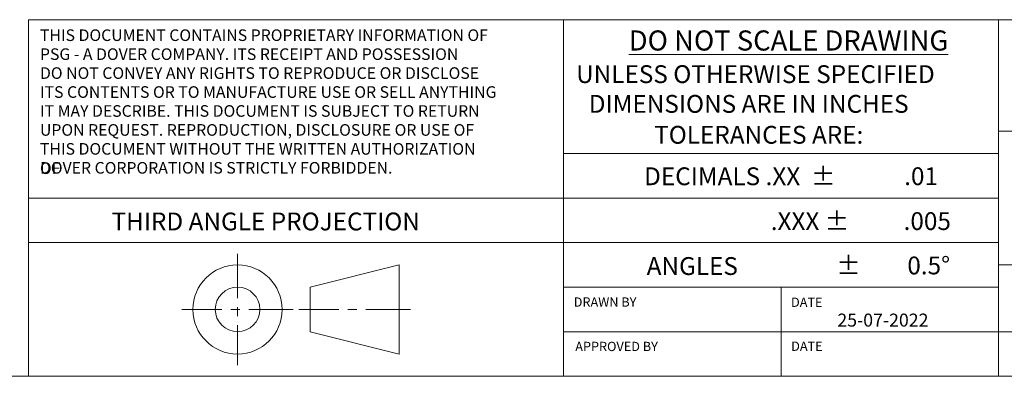
# Model space of a CAD drawing. Units: millimetres. Extents: x 2 to 102, y 3 to 65.
# Drawn here: x 41 to 74, y 3 to 15 of the extents above; entities that cross this region are included whole.
import ezdxf

# ---------------------------------------------------------------- set-up
doc = ezdxf.new("R2010")
doc.units = ezdxf.units.MM
doc.header["$LTSCALE"] = 6
doc.linetypes.add('CENTER', pattern=[0.4, 0.25, -0.05, 0.05, -0.05])
doc.layers.get('0').update_dxf_attribs({"lineweight": 18})
for name, color, linetype, lineweight in [('ATTRIBUTES', 179, 'Continuous', 18), ('DEFAULT', 7, 'Continuous', 18), ('TEXT', 7, 'Continuous', 18)]:
    doc.layers.add(name, color=color, linetype=linetype, lineweight=lineweight)
doc.styles.add('SLDTEXTSTYLE2', font='txt.shx', dxfattribs={"width": 0.748454, "bigfont": 'gbcbig.shx'})
doc.styles.add('SLDTEXTSTYLE3', font='txt.shx', dxfattribs={"width": 0.623711, "bigfont": 'gbcbig.shx'})

# ---------------------------------------------------------------- blocks, each defined once
blk = doc.blocks.new('SW_NOTE_0_2')
at = {"layer": 'TEXT', "color": 0, "char_height": 0.39, "attachment_point": 1, "style": 'SLDTEXTSTYLE3'}
for s, insert, width in [('\\T1;THIS DOCUMENT CONTAINS PROPRIETARY INFORMATION OF', (0, 0.503), 15.3159), ('\\T1;PSG - A DOVER COMPANY. ITS RECEIPT AND POSSESSION', (0, -0.135), 15.13346), ('\\T1;DO NOT CONVEY ANY RIGHTS TO REPRODUCE OR DISCLOSE', (0, -0.772), 15.44621), ('\\T1;ITS CONTENTS OR TO MANUFACTURE USE OR SELL ANYTHING', (0, -1.41), 15.84583), ('\\T1;IT MAY DESCRIBE. THIS DOCUMENT IS SUBJECT TO RETURN', (0, -2.047), 15.34196), ('\\T1;UPON REQUEST. REPRODUCTION, DISCLOSURE OR USE OF', (0, -2.685), 15.28984), ('\\T1;THIS DOCUMENT WITHOUT THE WRITTEN AUTHORIZATION OF', (0, -3.322), 15.35934), ('\\T1;DOVER CORPORATION IS STRICTLY FORBIDDEN.', (0, -3.96), 12.24925)]:
    blk.add_mtext(s, dxfattribs=dict(at, insert=insert, width=width))

msp = doc.modelspace()

# ---------------------------------------------------------------- linework, layer by layer
at = {"layer": 'ATTRIBUTES'}
for p, q in [((41.54208, 15), (41.54208, 3)), ((41.54208, 15), (99.67008, 15)), ((59.54208, 15), (59.54208, 3)), ((74.17008, 15), (74.17008, 3)), ((74.17008, 11.25), (99.67008, 11.25)), ((59.54208, 10.5), (74.17008, 10.5)), ((59.54208, 9), (41.54208, 9)), ((59.54208, 9), (74.17008, 9)), ((59.54208, 7.5), (41.54208, 7.5)), ((59.54208, 7.5), (74.17008, 7.5)), ((74.17008, 6.75), (99.67008, 6.75)), ((59.54208, 6), (74.17008, 6)), ((66.85608, 3), (66.85608, 6)), ((59.54208, 4.5), (74.17008, 4.5)), ((74.17008, 4.5), (99.67008, 4.5))]:
    msp.add_line(p, q, dxfattribs=at)
at = {"layer": 'DEFAULT', "linetype": 'CENTER'}
for p, q in [((48.57333, 7.125), (48.57333, 3.375)), ((50.44833, 5.25), (46.69833, 5.25)), ((54.38583, 5.25), (50.63583, 5.25))]:
    msp.add_line(p, q, dxfattribs=at)
at = {"layer": 'DEFAULT'}
for p, q in [((54.01083, 6.75), (51.01083, 6)), ((54.01083, 6.75), (54.01083, 3.75)), ((51.01083, 6), (51.01083, 4.5)), ((54.01083, 3.75), (51.01083, 4.5)), ((3.67008, 3), (99.67008, 3)), ((59.54208, 3), (41.54208, 3)), ((60.67008, 3), (99.67008, 3))]:
    msp.add_line(p, q, dxfattribs=at)
for radius in [1.5, 0.75]:
    msp.add_circle((48.57333, 5.25), radius, dxfattribs=at)

# ---------------------------------------------------------------- block references
at = {"layer": 'TEXT'}
msp.add_blockref('SW_NOTE_0_2', (41.92781, 14.1703), dxfattribs=at)

# ---------------------------------------------------------------- texts
at = {"color": 7, "linetype": 'Continuous', "lineweight": 0, "insert": (68.74943, 5.11016), "char_height": 0.4375, "width": 4.1320876, "attachment_point": 1, "style": 'SLDTEXTSTYLE3'}
msp.add_mtext('\\T1;25-07-2022', dxfattribs=at)
at = {"layer": 'TEXT'}
for s, insert, char_height, width, attachment_point, style in [('\\T1;{\\LDO NOT SCALE DRAWING}', (67.10548, 14.63797), 0.6759579, 10.9767244, 2, 'SLDTEXTSTYLE3'), ('\\T1;UNLESS OTHERWISE SPECIFIED', (59.96252, 13.46762), 0.6, 12.483137, 1, 'SLDTEXTSTYLE3'), ('\\T1;DIMENSIONS ARE IN INCHES', (60.38821, 12.46732), 0.6, 11.1599779, 1, 'SLDTEXTSTYLE3'), ('\\T1;TOLERANCES ARE:', (62.58683, 11.42643), 0.6, 7.3107879, 1, 'SLDTEXTSTYLE3'), ('\\T1;DECIMALS .XX  %%P', (62.2496, 10.03058), 0.6, 6.8296392, 1, 'SLDTEXTSTYLE3'), ('\\T1;.01', (70.99681, 10.03354), 0.6, 1.3365243, 1, 'SLDTEXTSTYLE3'), ('\\T1;THIRD ANGLE PROJECTION', (44.33531, 8.51033), 0.6, 10.5318115, 1, 'SLDTEXTSTYLE3'), ('\\T1;.XXX %%P', (66.50887, 8.52276), 0.6, 2.8467968, 1, 'SLDTEXTSTYLE3'), ('\\T1;.005', (70.97791, 8.52276), 0.6, 1.871134, 1, 'SLDTEXTSTYLE3'), ('\\T1;ANGLES', (62.33531, 7.01033), 0.6, 3.1274669, 1, 'SLDTEXTSTYLE3'), ('\\T1;%%P', (68.71594, 7.03063), 0.6, 0.6949926, 1, 'SLDTEXTSTYLE3'), ('\\T1;0.5%%D', (71.1027, 7.03063), 0.6, 1.5503682, 1, 'SLDTEXTSTYLE3'), ('\\T1;DRAWN BY', (59.88164, 5.65558), 0.3125, 2.5978691, 1, 'SLDTEXTSTYLE2'), ('\\T1;DATE', (67.19096, 5.64845), 0.3125, 1.236285, 1, 'SLDTEXTSTYLE2'), ('\\T1;APPROVED BY', (59.93328, 4.16106), 0.3125, 3.5167296, 1, 'SLDTEXTSTYLE2'), ('\\T1;DATE', (67.19564, 4.16983), 0.3125, 1.236285, 1, 'SLDTEXTSTYLE2')]:
    msp.add_mtext(s, dxfattribs=dict(at, insert=insert, char_height=char_height, width=width, attachment_point=attachment_point, style=style))

doc.saveas('drawing.dxf')
